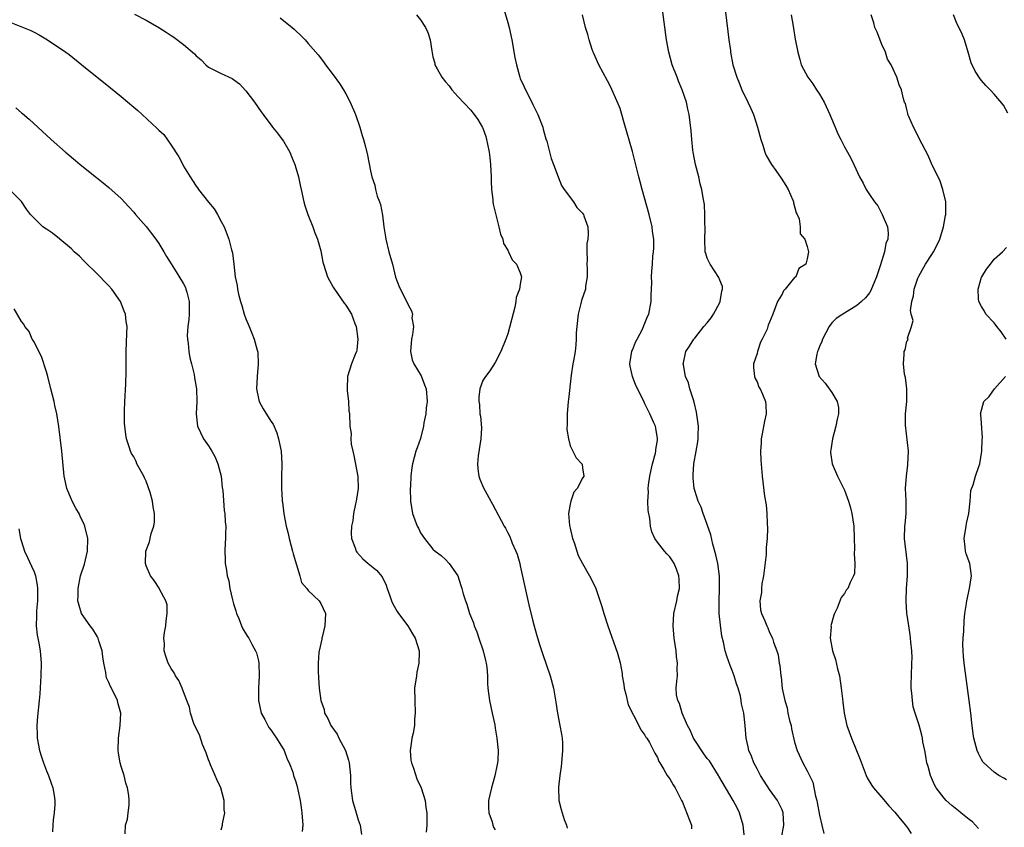
# Model space of a CAD drawing. Units: inches. Extents: x 2634000 to 2637000, y 1479000 to 1482000.
# Drawn here: x 2635293 to 2635451, y 1479517 to 1479646 of the extents above; entities that cross this region are included whole.
import ezdxf

# ---------------------------------------------------------------- set-up
doc = ezdxf.new("R2010")
doc.units = ezdxf.units.IN
doc.header["$MEASUREMENT"] = 0
doc.layers.add('LD26341479_10ft', color=131, linetype='Continuous')

msp = doc.modelspace()

# ---------------------------------------------------------------- linework, layer by layer
at = {"layer": 'LD26341479_10ft'}
for points, elevation in [([(2635405.25, 1479653.25), (2635406.48, 1479643), (2635406.7, 1479641.3), (2635406.74, 1479641), (2635407.12, 1479639), (2635407.72, 1479637), (2635408.11, 1479636.11), (2635408.56, 1479635), (2635409.52, 1479633), (2635409.99, 1479631.99), (2635410.42, 1479631), (2635411.07, 1479629), (2635411.59, 1479627), (2635411.89, 1479626.11), (2635412.22, 1479625), (2635412.46, 1479624.46), (2635413.29, 1479623), (2635414.01, 1479622.01), (2635414.83, 1479620.83), (2635415.61, 1479619.61), (2635415.96, 1479619), (2635416.7, 1479617.3), (2635416.82, 1479617), (2635416.83, 1479616.83), (2635417.25, 1479615.25), (2635417.4, 1479615), (2635417.72, 1479614.28), (2635417.9, 1479613), (2635417.88, 1479611.88), (2635418.63, 1479611), (2635419, 1479609.87), (2635419.25, 1479609), (2635419, 1479607.86), (2635418.78, 1479607), (2635417.68, 1479606.32), (2635417.18, 1479605), (2635417, 1479604.86), (2635415.47, 1479603), (2635415.24, 1479602.76), (2635415, 1479602.21), (2635414.54, 1479601.46), (2635414.28, 1479601), (2635413.49, 1479599), (2635413, 1479597.69), (2635412.79, 1479597.21), (2635412.61, 1479596.61), (2635411.82, 1479595), (2635411.52, 1479594.48), (2635411.07, 1479593), (2635411, 1479592.7), (2635410.41, 1479591), (2635410.43, 1479590.43), (2635410.57, 1479589), (2635410.69, 1479588.69), (2635411, 1479588.13), (2635411.29, 1479587.29), (2635411.47, 1479587), (2635411.86, 1479586.14), (2635412.32, 1479585), (2635412.37, 1479584.37), (2635412.43, 1479583), (2635412.15, 1479581.85), (2635411.82, 1479579.82), (2635411.66, 1479579), (2635411.64, 1479578.36), (2635411.55, 1479577), (2635411.57, 1479575.57), (2635411.71, 1479574.29), (2635411.81, 1479573), (2635412.2, 1479569.8), (2635412.42, 1479568.42), (2635412.54, 1479567), (2635412.58, 1479565.42), (2635412.68, 1479564.68), (2635412.59, 1479563), (2635412.43, 1479561.57), (2635412.45, 1479561), (2635412.43, 1479560.43), (2635412.14, 1479557.86), (2635412.02, 1479557), (2635411.75, 1479555.75), (2635411.67, 1479555), (2635411.67, 1479554.33), (2635411.41, 1479553), (2635411.55, 1479551.55), (2635411.69, 1479551), (2635412.21, 1479549.79), (2635412.53, 1479549), (2635412.69, 1479548.69), (2635413, 1479547.94), (2635413.46, 1479547), (2635413.64, 1479546.36), (2635414.14, 1479545), (2635414.35, 1479544.35), (2635414.54, 1479543), (2635414.63, 1479542.63), (2635414.8, 1479541), (2635414.84, 1479540.84), (2635415.03, 1479538.97), (2635415.42, 1479537), (2635415.82, 1479535.82), (2635415.92, 1479535), (2635416.21, 1479533.79), (2635416.43, 1479533), (2635416.5, 1479532.5), (2635417, 1479530.33), (2635417.39, 1479529), (2635418.31, 1479527), (2635419, 1479525.72), (2635419.91, 1479523.91), (2635420.35, 1479521.65), (2635420.56, 1479521), (2635420.65, 1479520.65), (2635421, 1479518.65), (2635421.39, 1479517), (2635421.68, 1479515.68)], 8790), ([(2635370.27, 1479648.27), (2635371, 1479645.8), (2635371.2, 1479645), (2635371.63, 1479643), (2635372.15, 1479640.15), (2635372.38, 1479639), (2635372.92, 1479637), (2635373, 1479636.79), (2635373.59, 1479635.59), (2635373.84, 1479635), (2635374.83, 1479633), (2635375, 1479632.6), (2635375.57, 1479631.57), (2635375.83, 1479631), (2635376.6, 1479629), (2635376.67, 1479628.67), (2635377, 1479627.47), (2635377.11, 1479627.11), (2635377.24, 1479626.76), (2635377.98, 1479623.98), (2635378.35, 1479623), (2635379.06, 1479621), (2635379.63, 1479619.63), (2635380.03, 1479619), (2635381.55, 1479617), (2635382.09, 1479616.09), (2635383, 1479615.19), (2635383.13, 1479615), (2635383.22, 1479614.78), (2635383.85, 1479613), (2635383.9, 1479611.9), (2635383.85, 1479611), (2635383.66, 1479610.34), (2635383.66, 1479609), (2635383.74, 1479607.74), (2635383.69, 1479607), (2635383.75, 1479606.25), (2635383.75, 1479605), (2635383.47, 1479603.47), (2635383.45, 1479603), (2635382.82, 1479601.18), (2635382.71, 1479600.71), (2635382.27, 1479599), (2635382.06, 1479597), (2635381.99, 1479595.99), (2635381.98, 1479595), (2635381.92, 1479594.08), (2635381.78, 1479593), (2635381.52, 1479591.52), (2635381.45, 1479591), (2635381.18, 1479589.18), (2635380.71, 1479585.29), (2635380.69, 1479585), (2635380.52, 1479583), (2635380.54, 1479581.46), (2635380.47, 1479580.47), (2635380.72, 1479579), (2635381, 1479577.89), (2635381.43, 1479577), (2635381.96, 1479575.96), (2635382.88, 1479575), (2635382.91, 1479574.91), (2635383, 1479574.36), (2635383.18, 1479573), (2635383, 1479572.71), (2635382.12, 1479571), (2635381.58, 1479570.42), (2635381.11, 1479569), (2635381, 1479568.52), (2635380.76, 1479567), (2635380.92, 1479565.08), (2635381, 1479564.68), (2635381.4, 1479563), (2635381.64, 1479562.36), (2635382.05, 1479561), (2635382.29, 1479560.29), (2635382.98, 1479558.98), (2635384.1, 1479557), (2635385, 1479555.26), (2635385.12, 1479555), (2635386.09, 1479552.09), (2635386.38, 1479551), (2635387.05, 1479549), (2635388.6, 1479544.6), (2635389.04, 1479543.04), (2635389.35, 1479541.35), (2635389.37, 1479541), (2635389.6, 1479539.6), (2635389.67, 1479539), (2635389.94, 1479538.06), (2635390.32, 1479536.32), (2635392.04, 1479533), (2635392.32, 1479532.32), (2635393, 1479531.48), (2635393.15, 1479531.15), (2635393.29, 1479531), (2635393.72, 1479530.28), (2635394.39, 1479529), (2635394.58, 1479528.58), (2635395, 1479527.86), (2635395.23, 1479527.23), (2635395.4, 1479527), (2635396.04, 1479525.96), (2635396.58, 1479525), (2635397, 1479524.43), (2635397.51, 1479523.51), (2635397.83, 1479523), (2635398.87, 1479521), (2635399, 1479520.72), (2635400.16, 1479517.84), (2635400.46, 1479517), (2635400.45, 1479516.45)], 8820), ([(2635414.9, 1479515), (2635415.27, 1479517), (2635415.19, 1479519), (2635415, 1479519.48), (2635414.26, 1479521), (2635413, 1479522.75), (2635412.1, 1479524.1), (2635411.55, 1479525), (2635411, 1479526.07), (2635410.49, 1479527), (2635410.1, 1479528.1), (2635409.65, 1479529), (2635409.58, 1479529.58), (2635409.21, 1479531), (2635409.09, 1479533), (2635408.88, 1479535), (2635408.49, 1479536.49), (2635408.46, 1479537), (2635408.31, 1479537.69), (2635407.93, 1479539), (2635407.69, 1479539.69), (2635407.29, 1479541), (2635407, 1479541.81), (2635406.66, 1479542.66), (2635406.12, 1479544.12), (2635405.89, 1479545), (2635405.61, 1479546.39), (2635405.34, 1479547.34), (2635405.1, 1479549.1), (2635404.92, 1479551), (2635404.88, 1479552.88), (2635404.97, 1479555), (2635404.96, 1479556.96), (2635404.68, 1479559), (2635404.39, 1479560.39), (2635403.9, 1479562.1), (2635403.57, 1479563.57), (2635403, 1479565.27), (2635402.35, 1479567), (2635402.01, 1479568.01), (2635401.52, 1479569), (2635401, 1479570.68), (2635400.91, 1479571), (2635400.73, 1479572.73), (2635400.72, 1479573), (2635400.76, 1479573.24), (2635400.84, 1479575), (2635401.19, 1479577), (2635401.5, 1479578.5), (2635401.52, 1479579), (2635401.51, 1479579.51), (2635401.58, 1479581), (2635401.29, 1479583.29), (2635400.9, 1479584.9), (2635400.77, 1479585.23), (2635400.21, 1479587), (2635399.99, 1479587.99), (2635399.52, 1479589), (2635399.16, 1479590.84), (2635399.15, 1479591), (2635399.21, 1479591.21), (2635399.55, 1479593), (2635400.14, 1479593.86), (2635400.86, 1479595), (2635401, 1479595.13), (2635402.45, 1479597), (2635403, 1479597.59), (2635403.62, 1479598.38), (2635404, 1479599), (2635405, 1479600.84), (2635405.08, 1479601), (2635405.31, 1479602.69), (2635405.42, 1479603), (2635405.42, 1479603.42), (2635405, 1479604.45), (2635404.87, 1479604.87), (2635403.44, 1479607), (2635403, 1479608), (2635402.74, 1479608.74), (2635402.68, 1479609), (2635402.58, 1479611), (2635402.67, 1479612.67), (2635402.65, 1479613), (2635402.59, 1479613.41), (2635402.63, 1479615), (2635402.57, 1479616.57), (2635402.34, 1479617.66), (2635402.13, 1479619), (2635401.88, 1479619.88), (2635401.62, 1479621), (2635401.1, 1479623), (2635400.74, 1479625), (2635400.69, 1479625.31), (2635400.51, 1479627), (2635400.41, 1479628.41), (2635400.11, 1479631), (2635399.86, 1479631.86), (2635399.66, 1479633), (2635398.99, 1479635), (2635398.37, 1479636.37), (2635398.16, 1479637), (2635397.39, 1479639), (2635396.83, 1479641), (2635396.48, 1479643), (2635395.84, 1479647.84)], 8800), ([(2635311.13, 1479647.13), (2635313, 1479646.16), (2635315, 1479644.98), (2635316.2, 1479644.2), (2635317, 1479643.71), (2635317.42, 1479643.42), (2635319, 1479642.27), (2635320.74, 1479640.74), (2635321, 1479640.45), (2635321.79, 1479639.79), (2635322.57, 1479639), (2635323, 1479638.63), (2635325, 1479637.59), (2635325.42, 1479637.42), (2635326.29, 1479637), (2635326.79, 1479636.79), (2635327, 1479636.66), (2635327.95, 1479635.95), (2635329, 1479634.83), (2635330.36, 1479633), (2635331.46, 1479631.46), (2635331.77, 1479631), (2635333.16, 1479629.16), (2635333.27, 1479629), (2635334.05, 1479628.05), (2635334.83, 1479627), (2635335, 1479626.74), (2635336.05, 1479625), (2635336.28, 1479624.28), (2635336.86, 1479623), (2635337, 1479622.48), (2635337.44, 1479621), (2635337.69, 1479619.69), (2635337.86, 1479619), (2635338.29, 1479617), (2635338.43, 1479616.43), (2635338.92, 1479615), (2635339.71, 1479613), (2635340.03, 1479612.03), (2635340.48, 1479611), (2635341, 1479609.17), (2635341.35, 1479607.35), (2635341.43, 1479607), (2635342.07, 1479605), (2635342.39, 1479604.39), (2635343, 1479603.34), (2635343.18, 1479603), (2635344.76, 1479600.76), (2635345, 1479600.45), (2635345.91, 1479599), (2635346.48, 1479597.52), (2635346.7, 1479597), (2635346.97, 1479595), (2635346.77, 1479593.23), (2635346.73, 1479593), (2635346.53, 1479592.53), (2635345.95, 1479591), (2635345.27, 1479589), (2635345.21, 1479587), (2635345.25, 1479586.75), (2635345.43, 1479585), (2635345.49, 1479583.49), (2635345.6, 1479583), (2635345.67, 1479581), (2635345.86, 1479579.86), (2635345.81, 1479579), (2635345.88, 1479578.12), (2635346.13, 1479577), (2635346.32, 1479576.32), (2635346.97, 1479572.97), (2635347, 1479571), (2635346.69, 1479569), (2635346.59, 1479568.59), (2635346.26, 1479567), (2635346.14, 1479565.86), (2635345.93, 1479565), (2635345.88, 1479563.88), (2635345.95, 1479563), (2635346.51, 1479561.49), (2635346.66, 1479561), (2635346.8, 1479560.8), (2635347.76, 1479559.76), (2635348.58, 1479559), (2635349.94, 1479557.94), (2635350.86, 1479556.86), (2635351.51, 1479555.51), (2635351.67, 1479555), (2635352.05, 1479553.95), (2635352.36, 1479553), (2635352.54, 1479552.54), (2635353.27, 1479551.27), (2635353.49, 1479551), (2635354.94, 1479549), (2635355.7, 1479547.7), (2635356.14, 1479547), (2635356.78, 1479545), (2635356.79, 1479544.79), (2635356.72, 1479543), (2635356.42, 1479541.58), (2635356.33, 1479541), (2635356.06, 1479539), (2635356.07, 1479537), (2635356.16, 1479535), (2635356.04, 1479533.96), (2635356.01, 1479533), (2635355.8, 1479531.8), (2635355.62, 1479531), (2635355.53, 1479530.47), (2635355.34, 1479529), (2635355.47, 1479527.47), (2635355.53, 1479527), (2635355.85, 1479526.15), (2635356.43, 1479524.43), (2635357.1, 1479523), (2635357.75, 1479521), (2635357.87, 1479519.87), (2635358.02, 1479519), (2635357.99, 1479517.99), (2635358.02, 1479517), (2635357.92, 1479515.92)], 8850), ([(2635334.5, 1479646.5), (2635336.4, 1479645), (2635336.73, 1479644.73), (2635337, 1479644.45), (2635337.75, 1479643.75), (2635338.49, 1479643), (2635339, 1479642.43), (2635340.58, 1479640.58), (2635341.46, 1479639.46), (2635341.77, 1479639), (2635343, 1479637.36), (2635343.98, 1479635.98), (2635344.63, 1479635), (2635345, 1479634.34), (2635345.7, 1479633), (2635346.55, 1479631), (2635347.26, 1479629), (2635347.65, 1479627.65), (2635347.87, 1479627), (2635348.18, 1479625.82), (2635348.51, 1479624.51), (2635349, 1479621.98), (2635349.21, 1479621), (2635349.67, 1479619.67), (2635349.79, 1479619), (2635350.06, 1479617.94), (2635350.41, 1479617), (2635350.56, 1479616.56), (2635350.89, 1479614.89), (2635351.14, 1479613), (2635351.4, 1479611.4), (2635351.45, 1479611), (2635351.93, 1479609), (2635352.48, 1479607), (2635353, 1479604.94), (2635353.51, 1479603.51), (2635354.53, 1479601.47), (2635354.87, 1479600.87), (2635355, 1479600.5), (2635355.54, 1479599.54), (2635355.7, 1479599), (2635355.62, 1479598.38), (2635355.85, 1479597), (2635355.73, 1479595.73), (2635355.55, 1479595), (2635355.39, 1479593), (2635355.68, 1479591.68), (2635355.91, 1479591), (2635357.08, 1479589.08), (2635357.65, 1479587.65), (2635357.89, 1479587), (2635358.05, 1479585), (2635357.91, 1479583.91), (2635357.84, 1479583), (2635357.55, 1479581.55), (2635357.5, 1479581), (2635357, 1479579.07), (2635356.47, 1479577.53), (2635356.24, 1479577), (2635355.98, 1479575.98), (2635355.7, 1479575), (2635355.59, 1479574.41), (2635355.46, 1479573), (2635355.39, 1479571.39), (2635355.36, 1479571), (2635355.4, 1479569), (2635355.73, 1479567), (2635356.45, 1479565), (2635356.66, 1479564.66), (2635357, 1479563.91), (2635357.62, 1479563), (2635359, 1479561.3), (2635359.35, 1479561), (2635360.3, 1479560.29), (2635361, 1479559.63), (2635361.59, 1479559), (2635363, 1479557), (2635363.49, 1479555.49), (2635363.64, 1479555), (2635363.86, 1479554.14), (2635364.2, 1479553), (2635364.45, 1479552.45), (2635364.87, 1479551), (2635365.48, 1479549.48), (2635365.61, 1479549), (2635366.04, 1479548.04), (2635366.37, 1479547), (2635367.06, 1479545), (2635367.43, 1479543.43), (2635367.55, 1479543), (2635367.65, 1479542.35), (2635367.74, 1479541), (2635367.75, 1479539.75), (2635367.8, 1479539), (2635368.04, 1479537), (2635368.47, 1479535), (2635368.91, 1479533.09), (2635369, 1479532.57), (2635369.26, 1479531), (2635369.43, 1479529), (2635369.38, 1479527.38), (2635369.34, 1479527), (2635369.27, 1479526.73), (2635368.92, 1479524.92), (2635368.36, 1479523), (2635368.13, 1479521.87), (2635367.93, 1479521), (2635367.88, 1479519.88), (2635367.95, 1479519), (2635368.47, 1479517.53), (2635368.6, 1479517), (2635368.71, 1479516.71), (2635369, 1479516.25)], 8840), ([(2635356.37, 1479647), (2635357, 1479646.21), (2635357.82, 1479645), (2635358.17, 1479644.17), (2635358.56, 1479643), (2635358.79, 1479641.21), (2635359, 1479640.27), (2635359.27, 1479639.27), (2635359.31, 1479639), (2635359.67, 1479638.33), (2635360.42, 1479637), (2635361, 1479636.24), (2635361.6, 1479635.6), (2635362.04, 1479635), (2635363, 1479633.91), (2635365, 1479631.77), (2635365.6, 1479631), (2635366.2, 1479630.2), (2635366.95, 1479628.95), (2635367, 1479628.85), (2635367.48, 1479627.48), (2635367.59, 1479627), (2635367.72, 1479626.28), (2635368.02, 1479625), (2635368.14, 1479624.14), (2635368.25, 1479623), (2635368.33, 1479621), (2635368.31, 1479620.31), (2635368.39, 1479619), (2635368.6, 1479617.4), (2635368.61, 1479617), (2635368.65, 1479616.65), (2635369, 1479615.34), (2635369.58, 1479613), (2635369.85, 1479611.85), (2635370.18, 1479611), (2635370.32, 1479610.32), (2635371, 1479609.25), (2635371.12, 1479609), (2635371.68, 1479607.68), (2635372.4, 1479607), (2635373, 1479605.6), (2635373.18, 1479605), (2635373, 1479603.82), (2635372.85, 1479603), (2635372.36, 1479601.64), (2635372.29, 1479601), (2635372.11, 1479600.11), (2635371, 1479595.83), (2635370.69, 1479595), (2635369.86, 1479593), (2635369, 1479591.25), (2635368.11, 1479589.89), (2635367.41, 1479589), (2635367, 1479588.34), (2635366.53, 1479587), (2635366.34, 1479585.66), (2635366.37, 1479585), (2635366.48, 1479584.48), (2635366.54, 1479583), (2635366.63, 1479582.63), (2635366.77, 1479580.77), (2635366.69, 1479579), (2635366.26, 1479576.26), (2635366.15, 1479575), (2635366.18, 1479574.18), (2635366.38, 1479573), (2635366.53, 1479572.53), (2635367.12, 1479571.12), (2635368.53, 1479568.53), (2635370.42, 1479565), (2635370.64, 1479564.64), (2635371, 1479563.89), (2635371.31, 1479563.31), (2635371.72, 1479562.28), (2635372.29, 1479561), (2635372.48, 1479560.48), (2635372.91, 1479559), (2635373, 1479558.62), (2635374.37, 1479552.37), (2635375, 1479549.77), (2635375.58, 1479547.58), (2635376.15, 1479545.85), (2635376.55, 1479544.55), (2635377.8, 1479541), (2635378.34, 1479539), (2635378.6, 1479537.4), (2635378.73, 1479536.73), (2635378.95, 1479535), (2635379.35, 1479533), (2635379.61, 1479531.61), (2635379.71, 1479531), (2635379.75, 1479530.25), (2635379.79, 1479529), (2635379.66, 1479527.66), (2635379.57, 1479526.43), (2635379.35, 1479525), (2635379.12, 1479523.12), (2635379.17, 1479521), (2635379.54, 1479519.54), (2635380.05, 1479517.95), (2635380.4, 1479517), (2635380.53, 1479516.53)], 8830), ([(2635408.97, 1479515), (2635408.75, 1479517), (2635408.15, 1479519), (2635407.78, 1479519.78), (2635407.15, 1479521), (2635404.86, 1479524.86), (2635404.8, 1479525), (2635403.33, 1479527.33), (2635403, 1479527.74), (2635402.46, 1479528.46), (2635401, 1479530.64), (2635400.78, 1479531), (2635400.24, 1479532.24), (2635399.82, 1479533), (2635398.96, 1479535), (2635398.55, 1479536.55), (2635398.27, 1479537), (2635398.08, 1479537.92), (2635398.02, 1479539), (2635398.11, 1479540.11), (2635398.2, 1479541), (2635398.15, 1479542.15), (2635398.21, 1479543), (2635398.06, 1479544.06), (2635398, 1479545), (2635397.7, 1479547), (2635397.51, 1479549), (2635397.65, 1479551), (2635398.09, 1479553), (2635398.24, 1479553.76), (2635398.52, 1479555), (2635398.49, 1479556.49), (2635398.46, 1479557), (2635398.07, 1479558.07), (2635397.68, 1479559), (2635397.43, 1479559.43), (2635397, 1479560.05), (2635396.53, 1479560.53), (2635396.12, 1479561), (2635395, 1479562.44), (2635394.59, 1479563), (2635394.08, 1479564.08), (2635393.87, 1479565), (2635393.76, 1479566.24), (2635393.5, 1479567.5), (2635393.46, 1479569), (2635393.56, 1479570.44), (2635393.52, 1479571), (2635393.56, 1479571.56), (2635393.8, 1479573), (2635394, 1479574), (2635394.23, 1479575), (2635394.69, 1479576.69), (2635394.74, 1479577), (2635394.74, 1479577.26), (2635395, 1479578.78), (2635395.03, 1479579.03), (2635394.73, 1479580.73), (2635394.67, 1479581), (2635394.43, 1479581.57), (2635393.8, 1479583), (2635393.52, 1479583.52), (2635393, 1479584.61), (2635392.86, 1479584.86), (2635392.67, 1479585.33), (2635391.56, 1479587.56), (2635390.98, 1479589), (2635390.63, 1479590.63), (2635390.58, 1479591), (2635390.92, 1479593.08), (2635391, 1479593.23), (2635391.5, 1479594.5), (2635391.75, 1479595), (2635392.6, 1479596.6), (2635392.79, 1479597), (2635393.4, 1479598.6), (2635393.63, 1479599), (2635393.99, 1479601), (2635394.02, 1479601.98), (2635394.03, 1479603), (2635394.09, 1479604.09), (2635394.07, 1479605), (2635394.1, 1479605.9), (2635394.19, 1479607), (2635394.27, 1479608.27), (2635394.37, 1479609), (2635394.42, 1479609.58), (2635394.4, 1479611), (2635394.23, 1479612.23), (2635394.15, 1479613), (2635393.66, 1479615), (2635392.53, 1479619), (2635392.22, 1479620.22), (2635392.01, 1479621), (2635391, 1479625.11), (2635389.69, 1479629.69), (2635389, 1479631.99), (2635388.72, 1479632.72), (2635387.5, 1479635.5), (2635387, 1479636.44), (2635385.61, 1479639), (2635385, 1479640.32), (2635384.81, 1479640.81), (2635384.71, 1479641), (2635384.54, 1479641.46), (2635384.04, 1479643), (2635383.83, 1479643.83), (2635383.48, 1479645), (2635382.96, 1479647)], 8810), ([(2635416.47, 1479647), (2635416.79, 1479645.21), (2635416.84, 1479644.84), (2635417.12, 1479643.12), (2635417.5, 1479641), (2635417.82, 1479639.82), (2635418.06, 1479639), (2635419.11, 1479637), (2635419.93, 1479635.93), (2635420.52, 1479635), (2635421, 1479634.28), (2635421.73, 1479633), (2635422.66, 1479631), (2635422.75, 1479630.75), (2635423.5, 1479629), (2635423.93, 1479627.93), (2635424.43, 1479627), (2635425, 1479625.82), (2635425.5, 1479625), (2635426.02, 1479624.02), (2635426.51, 1479623), (2635427.39, 1479621), (2635428.02, 1479620.02), (2635428.48, 1479619), (2635429, 1479618.19), (2635429.83, 1479617), (2635430.35, 1479616.35), (2635431.03, 1479615), (2635431.88, 1479613), (2635432.01, 1479612.01), (2635431.94, 1479611), (2635431.65, 1479610.35), (2635431.43, 1479609), (2635430.75, 1479606.75), (2635430.15, 1479605), (2635429.22, 1479602.78), (2635429, 1479602.42), (2635428.39, 1479601.61), (2635427.73, 1479601), (2635427, 1479600.39), (2635425, 1479599.13), (2635424.76, 1479599), (2635423.69, 1479598.31), (2635423, 1479597.59), (2635422.53, 1479597), (2635421.49, 1479595), (2635421.37, 1479594.63), (2635421, 1479593.83), (2635420.8, 1479593.2), (2635420.67, 1479593), (2635420.55, 1479592.55), (2635420.3, 1479591), (2635420.93, 1479589), (2635421.91, 1479587.91), (2635423, 1479586.4), (2635423.83, 1479585), (2635424.03, 1479584.03), (2635424.03, 1479583), (2635423.83, 1479582.17), (2635423.63, 1479581), (2635423.07, 1479579), (2635422.79, 1479577.21), (2635422.75, 1479577), (2635422.78, 1479576.78), (2635423.02, 1479575), (2635423.9, 1479573), (2635424.28, 1479572.28), (2635425, 1479570.75), (2635425.64, 1479569), (2635425.95, 1479567.95), (2635426.16, 1479567), (2635426.49, 1479565), (2635426.58, 1479563), (2635426.62, 1479561.38), (2635426.54, 1479560.54), (2635426.68, 1479559), (2635426.6, 1479557.4), (2635426.47, 1479557), (2635425.94, 1479555.94), (2635425.52, 1479555), (2635425.3, 1479554.7), (2635425, 1479554.17), (2635424.48, 1479553.52), (2635423.84, 1479551.84), (2635423.42, 1479551), (2635423.29, 1479550.71), (2635422.83, 1479549), (2635422.85, 1479548.85), (2635422.72, 1479547), (2635423.11, 1479545), (2635423.59, 1479543.59), (2635423.91, 1479542.09), (2635424.19, 1479541), (2635424.5, 1479539), (2635424.71, 1479537.29), (2635424.74, 1479536.74), (2635424.96, 1479535), (2635425.4, 1479533), (2635426.14, 1479531), (2635427.53, 1479527.53), (2635428.48, 1479525), (2635428.63, 1479524.63), (2635429.37, 1479523.37), (2635429.65, 1479523), (2635431, 1479521.48), (2635432.1, 1479520.1), (2635433, 1479519.21), (2635433.08, 1479519.09), (2635433.95, 1479518.05), (2635434.79, 1479517), (2635434.88, 1479516.88), (2635435, 1479516.77), (2635435.71, 1479515.71)], 8780), ([(2635446.5, 1479516.5), (2635446, 1479517), (2635445.53, 1479517.53), (2635445, 1479517.93), (2635443.69, 1479519), (2635443.32, 1479519.32), (2635442.2, 1479520.2), (2635441.32, 1479521), (2635441, 1479521.36), (2635439.72, 1479523), (2635439.47, 1479523.47), (2635438.78, 1479525), (2635438.42, 1479526.42), (2635438.24, 1479527), (2635438.07, 1479528.07), (2635437.87, 1479529), (2635437.6, 1479530.4), (2635437.52, 1479531), (2635437.44, 1479531.44), (2635437, 1479533.05), (2635436.33, 1479535), (2635436.01, 1479536.01), (2635435.89, 1479537), (2635435.83, 1479538.17), (2635435.7, 1479539), (2635435.69, 1479539.69), (2635435.73, 1479541), (2635435.83, 1479543), (2635435.84, 1479543.84), (2635435.8, 1479545), (2635435.64, 1479546.36), (2635435.61, 1479547), (2635435.56, 1479547.56), (2635435.32, 1479549), (2635435.03, 1479551.03), (2635434.89, 1479552.89), (2635434.91, 1479553.09), (2635434.95, 1479555), (2635435.09, 1479557), (2635435.1, 1479558.9), (2635435.11, 1479559.11), (2635435, 1479559.86), (2635434.88, 1479560.88), (2635434.83, 1479561.17), (2635434.62, 1479563), (2635434.71, 1479565), (2635434.75, 1479565.25), (2635434.91, 1479567), (2635434.9, 1479569.1), (2635434.8, 1479571), (2635434.93, 1479573), (2635435.18, 1479574.82), (2635435.25, 1479577), (2635434.79, 1479581.21), (2635434.81, 1479583), (2635434.99, 1479584.99), (2635435.01, 1479587.01), (2635434.81, 1479588.81), (2635434.62, 1479589.38), (2635434.47, 1479591), (2635434.6, 1479592.6), (2635434.56, 1479593), (2635434.72, 1479593.28), (2635435, 1479594.67), (2635435.17, 1479594.83), (2635435.23, 1479595), (2635435.12, 1479595.12), (2635435.73, 1479597), (2635436, 1479598), (2635435.7, 1479599), (2635435.59, 1479599.59), (2635435.79, 1479601), (2635436.08, 1479601.92), (2635436.18, 1479603), (2635436.78, 1479604.78), (2635436.91, 1479605.09), (2635438.02, 1479607), (2635439, 1479608.55), (2635439.3, 1479609), (2635439.89, 1479610.11), (2635440.3, 1479611), (2635440.91, 1479613), (2635441.2, 1479614.8), (2635441.26, 1479615), (2635441.27, 1479615.27), (2635441.24, 1479617), (2635440.79, 1479619), (2635440.34, 1479620.34), (2635440.03, 1479621), (2635439.09, 1479622.91), (2635438.44, 1479624.44), (2635437, 1479627.19), (2635436.42, 1479628.42), (2635436.07, 1479629), (2635435.31, 1479630.69), (2635435.19, 1479631), (2635435.17, 1479631.17), (2635435, 1479631.81), (2635434.78, 1479632.78), (2635434.65, 1479633), (2635434.46, 1479633.54), (2635434.15, 1479635), (2635433.8, 1479635.8), (2635433.39, 1479637), (2635432.47, 1479639), (2635431.91, 1479639.91), (2635431.57, 1479641), (2635431, 1479642.26), (2635430.24, 1479644.24), (2635429.9, 1479645), (2635429.74, 1479645.74), (2635429.3, 1479647)], 8770), ([(2635451.22, 1479631.22), (2635450.5, 1479632.5), (2635449, 1479634.3), (2635448.35, 1479635), (2635447.68, 1479635.68), (2635447, 1479636.45), (2635446.75, 1479636.75), (2635445.95, 1479637.95), (2635445.32, 1479639.32), (2635444.85, 1479641), (2635444.27, 1479643), (2635443.9, 1479643.9), (2635443, 1479645.78), (2635442.48, 1479647)], 8760), ([(2635291, 1479645.9), (2635294.49, 1479644.49), (2635295, 1479644.24), (2635295.82, 1479643.82), (2635297.14, 1479643), (2635300.1, 1479641), (2635300.62, 1479640.62), (2635302.68, 1479639), (2635307.29, 1479635.29), (2635309, 1479633.88), (2635311, 1479632.17), (2635311.66, 1479631.66), (2635312.35, 1479631), (2635314.77, 1479628.77), (2635315, 1479628.49), (2635315.81, 1479627.81), (2635317, 1479626.08), (2635318.23, 1479624.23), (2635318.86, 1479623), (2635319, 1479622.74), (2635320.06, 1479621), (2635320.45, 1479620.45), (2635321, 1479619.52), (2635321.24, 1479619.24), (2635321.4, 1479619), (2635323, 1479616.93), (2635323.88, 1479615.88), (2635324.41, 1479615), (2635325, 1479613.87), (2635325.48, 1479613), (2635326.25, 1479611), (2635326.67, 1479609.33), (2635326.82, 1479608.82), (2635327.06, 1479607), (2635327.29, 1479605), (2635327.58, 1479603.58), (2635327.64, 1479603), (2635327.81, 1479602.19), (2635328.13, 1479601), (2635328.36, 1479600.36), (2635328.73, 1479599), (2635329, 1479598.24), (2635329.49, 1479597), (2635329.95, 1479595.95), (2635330.31, 1479595), (2635330.8, 1479593.2), (2635330.9, 1479592.9), (2635330.96, 1479590.96), (2635330.77, 1479589), (2635330.7, 1479587), (2635331, 1479585.48), (2635331.12, 1479585), (2635331.78, 1479583.78), (2635333, 1479581.85), (2635333.35, 1479581.35), (2635333.96, 1479579.96), (2635334.24, 1479579), (2635334.63, 1479577), (2635334.75, 1479575), (2635334.72, 1479572.72), (2635334.72, 1479571), (2635334.8, 1479569.2), (2635334.82, 1479569), (2635334.86, 1479568.86), (2635335.05, 1479566.96), (2635335.43, 1479565), (2635335.79, 1479563.79), (2635335.93, 1479563), (2635336.49, 1479561), (2635336.57, 1479560.57), (2635337.65, 1479557), (2635337.93, 1479555.93), (2635338.74, 1479555), (2635339, 1479554.65), (2635340.74, 1479553), (2635341, 1479552.6), (2635341.74, 1479551), (2635341.66, 1479549), (2635341.2, 1479547.2), (2635341.17, 1479547), (2635341.16, 1479546.84), (2635340.73, 1479545), (2635340.71, 1479544.71), (2635340.58, 1479543), (2635340.59, 1479541.41), (2635340.61, 1479541), (2635340.66, 1479540.66), (2635340.74, 1479539), (2635341.02, 1479537), (2635341.55, 1479535.55), (2635341.62, 1479535), (2635342.15, 1479534.15), (2635342.63, 1479533), (2635343.63, 1479531.63), (2635343.92, 1479531), (2635344.98, 1479529), (2635345.46, 1479527.46), (2635345.56, 1479527), (2635345.76, 1479525), (2635345.78, 1479523.78), (2635345.83, 1479523), (2635346.09, 1479521), (2635346.67, 1479519), (2635347, 1479517.9), (2635347.31, 1479517), (2635347.51, 1479515.51)], 8860), ([(2635292.1, 1479632.1), (2635293, 1479631.3), (2635293.17, 1479631.17), (2635294.25, 1479630.25), (2635297.77, 1479627), (2635300.03, 1479625), (2635300.57, 1479624.57), (2635301, 1479624.18), (2635301.65, 1479623.65), (2635302.4, 1479623), (2635305, 1479620.89), (2635306.07, 1479620.07), (2635307, 1479619.32), (2635309, 1479617.53), (2635310.19, 1479616.19), (2635311, 1479615.37), (2635311.3, 1479615), (2635313, 1479613.03), (2635314.54, 1479611), (2635315, 1479610.32), (2635315.82, 1479609), (2635316.25, 1479608.25), (2635317, 1479607.07), (2635317.78, 1479605.78), (2635319, 1479603.84), (2635319.28, 1479603.28), (2635319.38, 1479603), (2635319.49, 1479602.51), (2635319.9, 1479601), (2635319.91, 1479599), (2635319.84, 1479598.16), (2635319.68, 1479597), (2635319.59, 1479595.59), (2635319.61, 1479595), (2635319.74, 1479594.26), (2635319.85, 1479593), (2635320, 1479592), (2635320.28, 1479591), (2635320.7, 1479589.3), (2635320.77, 1479588.77), (2635321.08, 1479587), (2635321.12, 1479585), (2635321.03, 1479583), (2635321.25, 1479581), (2635322.2, 1479579), (2635323, 1479577.87), (2635323.54, 1479577), (2635324.05, 1479576.05), (2635324.48, 1479575), (2635325, 1479573), (2635325.2, 1479571.21), (2635325.29, 1479570.71), (2635325.52, 1479567.52), (2635325.62, 1479567), (2635325.68, 1479565.68), (2635325.76, 1479565), (2635325.71, 1479563.71), (2635325.71, 1479563), (2635325.68, 1479562.32), (2635325.6, 1479561), (2635325.65, 1479559.65), (2635325.64, 1479559), (2635325.9, 1479557.9), (2635325.96, 1479557), (2635326.23, 1479556.23), (2635326.41, 1479555), (2635326.82, 1479553.18), (2635327, 1479552.54), (2635327.38, 1479551.38), (2635327.47, 1479551), (2635327.85, 1479550.15), (2635328.31, 1479549), (2635328.52, 1479548.52), (2635329.26, 1479547.26), (2635329.45, 1479547), (2635329.94, 1479546.06), (2635330.52, 1479545), (2635330.67, 1479544.67), (2635331, 1479543.36), (2635331.06, 1479543), (2635331.14, 1479541), (2635331.02, 1479539), (2635331, 1479537), (2635331.46, 1479535), (2635332.03, 1479533.97), (2635332.68, 1479532.68), (2635333, 1479532.29), (2635333.51, 1479531.51), (2635333.9, 1479531), (2635335.14, 1479529), (2635335.6, 1479527.6), (2635335.93, 1479527), (2635336.5, 1479525.5), (2635336.63, 1479525), (2635337, 1479523.98), (2635337.23, 1479523.23), (2635337.33, 1479522.67), (2635337.67, 1479521), (2635337.83, 1479519.83), (2635337.96, 1479519), (2635338.1, 1479517), (2635338.03, 1479516.03)], 8870), ([(2635325, 1479516.25), (2635325.21, 1479517), (2635325.23, 1479517.23), (2635325.6, 1479519), (2635325.5, 1479519.5), (2635325.52, 1479521), (2635324.97, 1479523), (2635324.33, 1479524.33), (2635324.06, 1479525), (2635323.29, 1479526.71), (2635323.18, 1479527), (2635323.15, 1479527.15), (2635323, 1479527.49), (2635322.6, 1479528.6), (2635322.04, 1479529.96), (2635321.53, 1479531.53), (2635321, 1479532.51), (2635320.65, 1479533.35), (2635320.1, 1479535), (2635319.93, 1479535.93), (2635319.52, 1479537), (2635319, 1479538.42), (2635318.77, 1479539), (2635318.23, 1479540.23), (2635317.69, 1479541), (2635317.47, 1479541.47), (2635317, 1479542.16), (2635316.54, 1479543), (2635316.13, 1479544.13), (2635315.86, 1479545), (2635315.91, 1479546.09), (2635315.82, 1479547), (2635315.91, 1479547.91), (2635316.14, 1479549), (2635316.22, 1479549.78), (2635316.38, 1479551), (2635316.36, 1479552.36), (2635316.17, 1479553), (2635315.14, 1479554.86), (2635315.06, 1479555.06), (2635314.26, 1479556.26), (2635313.66, 1479557), (2635313, 1479558.62), (2635312.87, 1479559), (2635312.93, 1479561), (2635313.54, 1479562.46), (2635313.61, 1479563), (2635313.8, 1479563.8), (2635314.22, 1479565), (2635314.32, 1479565.68), (2635314.34, 1479567), (2635314.09, 1479568.09), (2635313.99, 1479569), (2635313.62, 1479570.38), (2635313.32, 1479571.32), (2635313, 1479572.22), (2635312.72, 1479572.72), (2635312.61, 1479573), (2635311.52, 1479575), (2635311.37, 1479575.37), (2635311, 1479576.09), (2635310.65, 1479576.65), (2635310.49, 1479577), (2635310.27, 1479577.73), (2635309.84, 1479579), (2635309.71, 1479579.71), (2635309.56, 1479581), (2635309.52, 1479581.52), (2635309.5, 1479583), (2635309.5, 1479583.5), (2635309.58, 1479585), (2635309.75, 1479587.75), (2635309.8, 1479589.8), (2635309.78, 1479591), (2635309.79, 1479593), (2635309.9, 1479595.9), (2635309.93, 1479597), (2635309.8, 1479597.8), (2635309.68, 1479599), (2635309.45, 1479599.45), (2635308.89, 1479601), (2635307.49, 1479603), (2635307, 1479603.54), (2635306.27, 1479604.27), (2635305.62, 1479605), (2635305, 1479605.58), (2635303.28, 1479607.28), (2635303, 1479607.52), (2635302.28, 1479608.28), (2635301.46, 1479609), (2635301, 1479609.46), (2635299.16, 1479611), (2635299.08, 1479611.08), (2635297.96, 1479611.96), (2635297, 1479612.61), (2635296.4, 1479613), (2635294.69, 1479614.69), (2635294.43, 1479615), (2635293.81, 1479615.81), (2635293, 1479617.04), (2635291.07, 1479619)], 8880), ([(2635450.93, 1479595), (2635450.14, 1479596.14), (2635449.47, 1479597), (2635449, 1479597.58), (2635447.69, 1479599), (2635447.49, 1479599.49), (2635447, 1479600.21), (2635446.55, 1479601), (2635446.49, 1479601.51), (2635446.43, 1479603), (2635447, 1479604.91), (2635447.04, 1479605), (2635447.8, 1479606.2), (2635448.41, 1479607), (2635449, 1479607.82), (2635450.33, 1479609), (2635451, 1479609.69)], 8760), ([(2635309.62, 1479515.62), (2635309.7, 1479517), (2635309.98, 1479517.98), (2635310.08, 1479519), (2635310.24, 1479520.24), (2635310.29, 1479521), (2635310.23, 1479521.77), (2635310.02, 1479523), (2635309.75, 1479523.75), (2635309.45, 1479525), (2635309, 1479526.41), (2635308.84, 1479527), (2635308.56, 1479528.56), (2635308.5, 1479529), (2635308.54, 1479531), (2635308.83, 1479533), (2635308.93, 1479535), (2635308.48, 1479536.48), (2635308.39, 1479537), (2635307.85, 1479538.15), (2635307.25, 1479539.25), (2635307, 1479539.92), (2635306.63, 1479540.63), (2635306.55, 1479541), (2635306.51, 1479541.49), (2635306.19, 1479543), (2635306.03, 1479544.03), (2635305.94, 1479545), (2635305.41, 1479546.59), (2635305.3, 1479547), (2635305.21, 1479547.21), (2635305, 1479547.52), (2635304.44, 1479548.44), (2635304.01, 1479549), (2635303, 1479550.42), (2635302.64, 1479551), (2635302.24, 1479552.24), (2635302.05, 1479553), (2635302.09, 1479553.91), (2635302.08, 1479555), (2635302.48, 1479557), (2635303.1, 1479558.9), (2635303.59, 1479561), (2635303.62, 1479563), (2635303.17, 1479565), (2635303, 1479565.43), (2635302.44, 1479566.44), (2635302.22, 1479567), (2635301.75, 1479567.75), (2635301.13, 1479569), (2635301, 1479569.27), (2635300.29, 1479571), (2635300.03, 1479572.03), (2635299.86, 1479573), (2635299.46, 1479577), (2635298.98, 1479580.98), (2635298.67, 1479583), (2635298.35, 1479584.35), (2635298.23, 1479585), (2635297.98, 1479586.02), (2635297.71, 1479587), (2635297.21, 1479589), (2635297, 1479589.74), (2635296.19, 1479592.19), (2635295.75, 1479593), (2635295, 1479594.54), (2635294.72, 1479595), (2635294.2, 1479596.2), (2635293.55, 1479597), (2635293.38, 1479597.38), (2635293, 1479597.84), (2635291.82, 1479599.82)], 8890), ([(2635451, 1479524.29), (2635450.56, 1479524.56), (2635449.79, 1479525), (2635449, 1479525.51), (2635447.34, 1479527), (2635447.19, 1479527.19), (2635447, 1479527.53), (2635446.51, 1479528.51), (2635446.29, 1479529), (2635445.78, 1479531), (2635445.67, 1479531.67), (2635445.43, 1479533.43), (2635445.27, 1479535), (2635445.02, 1479537), (2635444.2, 1479543), (2635444.12, 1479544.12), (2635444.03, 1479545), (2635444.01, 1479545.99), (2635444.03, 1479547), (2635444.14, 1479548.14), (2635444.18, 1479549.82), (2635444.33, 1479551), (2635444.57, 1479552.57), (2635444.61, 1479553), (2635445.05, 1479555), (2635445.37, 1479557), (2635445.09, 1479559), (2635444.52, 1479560.52), (2635444.42, 1479561), (2635444.39, 1479561.61), (2635444.18, 1479563), (2635444.52, 1479565), (2635444.58, 1479565.42), (2635444.97, 1479567), (2635445.18, 1479569), (2635445.3, 1479570.7), (2635445.63, 1479571.63), (2635446.04, 1479573), (2635446.54, 1479574.54), (2635446.71, 1479575), (2635447.04, 1479577), (2635447.11, 1479578.89), (2635447.15, 1479579.15), (2635447, 1479581.49), (2635446.88, 1479582.88), (2635446.85, 1479583), (2635447.36, 1479585), (2635448.2, 1479585.8), (2635449.05, 1479587), (2635450.81, 1479589)], 8760), ([(2635292.55, 1479564.55), (2635292.82, 1479563), (2635293, 1479562.54), (2635293.48, 1479561), (2635293.95, 1479559.95), (2635294.59, 1479558.59), (2635295, 1479557.65), (2635295.22, 1479557), (2635295.51, 1479555.51), (2635295.58, 1479555), (2635295.56, 1479553), (2635295.4, 1479551.4), (2635295.38, 1479551), (2635295.42, 1479550.58), (2635295.36, 1479549), (2635295.5, 1479547.5), (2635295.62, 1479547), (2635295.79, 1479546.21), (2635295.99, 1479545), (2635296.13, 1479543), (2635296.08, 1479541), (2635295.92, 1479538.08), (2635295.83, 1479537), (2635295.56, 1479534.44), (2635295.44, 1479533), (2635295.5, 1479531.5), (2635295.5, 1479531), (2635295.89, 1479529), (2635296.15, 1479528.15), (2635296.54, 1479527), (2635297, 1479525.73), (2635297.32, 1479525), (2635297.74, 1479523.74), (2635298.04, 1479523), (2635298.21, 1479521.79), (2635298.35, 1479521), (2635298.34, 1479520.34), (2635298.23, 1479519), (2635298.1, 1479517.9), (2635298.03, 1479517), (2635297.95, 1479515.95)], 8900)]:
    msp.add_lwpolyline(points, dxfattribs=dict(at, elevation=elevation))

doc.saveas('drawing.dxf')
